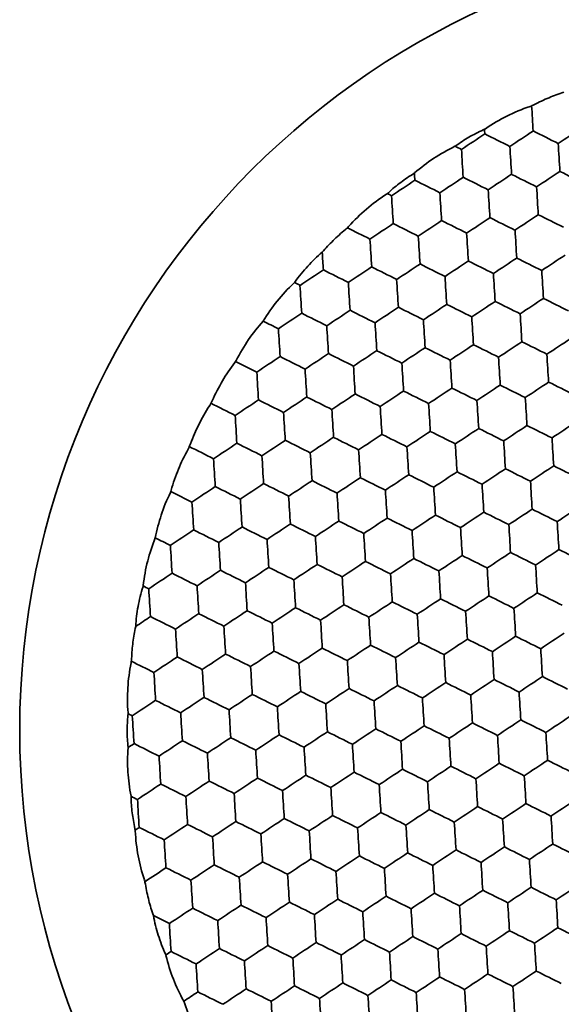
# Model space of a CAD drawing. Units: millimetres. Extents: x 7 to 414, y 7 to 290.
# Drawn here: x 221 to 229, y 197 to 211 of the extents above; entities that cross this region are included whole.
import ezdxf

# ---------------------------------------------------------------- set-up
doc = ezdxf.new("R2010")
doc.units = ezdxf.units.MM
doc.layers.add('Sichtbar (ISO)', color=7, linetype='Continuous', lineweight=35)

msp = doc.modelspace()

# ---------------------------------------------------------------- linework, layer by layer
at = {"layer": 'Sichtbar (ISO)'}
msp.add_circle((232.194, 200.918), 11, dxfattribs=at)
for start, end in [(114.0107, 114.3754), (118.5503, 118.7456), (121.4495, 121.4919), (125.5391, 125.5816), (128.2854, 128.4807), (132.6557, 133.0204), (139.1356, 139.2198), (147.3259, 147.5328), (151.2427, 151.7456), (155.2855, 155.7884), (159.4983, 159.7051), (167.8112, 167.8954), (174.0107, 174.3754), (178.5503, 178.7456), (181.4495, 181.4919), (185.5391, 185.5816), (188.2854, 188.4807), (192.6557, 193.0204), (199.1356, 199.2198)]:
    msp.add_arc((232.194, 200.918), 9.5, start, end, dxfattribs=at)
for centre, major_axis, ratio, start_param, end_param in [((228.305, 209.425), (-0.147, 2.396), 0.00007, 4.631493, 4.777598), ((227.634, 209.384), (-0.147, 2.396), 0.00007, 4.631493, 4.659203), ((228.155, 209.125), (-2.002, -1.326), 0.000239, 1.489902, 1.651691), ((228.491, 209.146), (-2.149, 1.071), 0.000239, 1.489902, 1.651691), ((228.826, 209.166), (-2.002, -1.326), 0.000239, 1.489902, 1.651691), ((227.484, 209.084), (-2.002, -1.326), 0.000239, 1.489902, 1.651691), ((227.82, 209.105), (-2.149, 1.071), 0.000239, 1.489902, 1.651691), ((227.149, 209.063), (-2.149, 1.071), 0.000239, 1.61026, 1.651691), ((227.334, 208.783), (-0.147, 2.396), 0.00007, 4.631493, 4.793285), ((228.005, 208.824), (-0.147, 2.396), 0.00007, 4.631493, 4.793285), ((228.676, 208.865), (0.147, -2.396), 0.00007, 4.631493, 4.793285), ((228.526, 208.565), (-2.002, -1.326), 0.000239, 1.489902, 1.651691), ((228.862, 208.586), (-2.149, 1.071), 0.000239, 1.489902, 1.651691), ((226.514, 208.441), (-2.002, -1.326), 0.000239, 1.489902, 1.651691), ((226.664, 208.741), (-0.147, 2.396), 0.00007, 4.631493, 4.672924), ((226.85, 208.462), (-2.149, 1.071), 0.000239, 1.489902, 1.651691), ((227.184, 208.482), (-2.002, -1.326), 0.000239, 1.489902, 1.651691), ((227.52, 208.503), (-2.149, 1.071), 0.000239, 1.489902, 1.651691), ((227.855, 208.524), (-2.002, -1.326), 0.000239, 1.489902, 1.651691), ((228.191, 208.544), (-2.149, 1.071), 0.000239, 1.489902, 1.651691), ((227.705, 208.222), (-0.147, 2.396), 0.00007, 4.631493, 4.793285), ((228.376, 208.264), (-0.147, 2.396), 0.00007, 4.631493, 4.793285), ((226.179, 208.421), (-2.149, 1.071), 0.000239, 1.623981, 1.651691), ((226.364, 208.14), (-0.147, 2.396), 0.00007, 4.631493, 4.793285), ((227.035, 208.181), (0.147, -2.396), 0.00007, 4.631493, 4.793285), ((226.885, 207.881), (-2.002, -1.326), 0.000239, 1.489902, 1.651691), ((227.221, 207.902), (-2.149, 1.071), 0.000239, 1.489902, 1.651691), ((227.555, 207.922), (-2.002, -1.326), 0.000239, 1.489902, 1.651691), ((227.891, 207.943), (-2.149, 1.071), 0.000239, 1.489902, 1.651691), ((228.226, 207.963), (-2.002, -1.326), 0.000239, 1.489902, 1.651691), ((228.562, 207.984), (-2.149, 1.071), 0.000239, 1.489902, 1.651691), ((225.879, 207.819), (-2.149, 1.071), 0.000239, 1.505589, 1.651691), ((226.214, 207.84), (-2.002, -1.326), 0.000239, 1.489902, 1.651691), ((226.55, 207.86), (-2.149, 1.071), 0.000239, 1.489902, 1.651691), ((228.077, 207.662), (-0.147, 2.396), 0.00007, 4.631493, 4.793285), ((226.065, 207.539), (0.147, -2.396), 0.00007, 4.631493, 4.793285), ((226.735, 207.58), (-0.147, 2.396), 0.00007, 4.631493, 4.793285), ((227.406, 207.621), (-0.147, 2.396), 0.00007, 4.631493, 4.793285), ((225.394, 207.497), (-0.147, 2.396), 0.00007, 4.631493, 4.734265), ((227.927, 207.362), (-2.002, -1.326), 0.000239, 1.489902, 1.651691), ((228.262, 207.383), (-2.149, 1.071), 0.000239, 1.489902, 1.651691), ((228.597, 207.403), (-2.002, -1.326), 0.000239, 1.489902, 1.651691), ((225.244, 207.197), (-2.002, -1.326), 0.000239, 1.489902, 1.651691), ((225.58, 207.218), (-2.149, 1.071), 0.000239, 1.489902, 1.651691), ((225.914, 207.238), (-2.002, -1.326), 0.000239, 1.489902, 1.651691), ((226.25, 207.259), (-2.149, 1.071), 0.000239, 1.489902, 1.651691), ((226.585, 207.279), (-2.002, -1.326), 0.000239, 1.489902, 1.651691), ((226.921, 207.3), (-2.149, 1.071), 0.000239, 1.489902, 1.651691), ((227.256, 207.321), (-2.002, -1.326), 0.000239, 1.489902, 1.651691), ((227.592, 207.341), (-2.149, 1.071), 0.000239, 1.489902, 1.651691), ((226.435, 206.978), (-0.147, 2.396), 0.00007, 4.631493, 4.793285), ((227.106, 207.019), (0.147, -2.396), 0.00007, 4.631493, 4.793285), ((227.777, 207.061), (-0.147, 2.396), 0.00007, 4.631493, 4.793285), ((228.448, 207.102), (-0.147, 2.396), 0.00007, 4.631493, 4.793285), ((224.909, 207.177), (-2.149, 1.071), 0.000239, 1.615491, 1.651691), ((225.094, 206.896), (-0.147, 2.396), 0.00007, 4.631493, 4.793285), ((225.765, 206.937), (0.147, -2.396), 0.00007, 4.631493, 4.793285), ((228.298, 206.802), (-2.002, -1.326), 0.000239, 1.489902, 1.651691), ((228.634, 206.822), (-2.149, 1.071), 0.000239, 1.489902, 1.651691), ((226.285, 206.678), (-2.002, -1.326), 0.000239, 1.489902, 1.651691), ((226.621, 206.699), (-2.149, 1.071), 0.000239, 1.489902, 1.651691), ((226.956, 206.719), (-2.002, -1.326), 0.000239, 1.489902, 1.651691), ((227.292, 206.74), (-2.149, 1.071), 0.000239, 1.489902, 1.651691), ((227.627, 206.76), (-2.002, -1.326), 0.000239, 1.489902, 1.651691), ((227.963, 206.781), (-2.149, 1.071), 0.000239, 1.489902, 1.651691), ((224.944, 206.596), (-2.002, -1.326), 0.000239, 1.489902, 1.651691), ((225.28, 206.616), (-2.149, 1.071), 0.000239, 1.489902, 1.651691), ((225.615, 206.637), (-2.002, -1.326), 0.000239, 1.489902, 1.651691), ((225.951, 206.657), (-2.149, 1.071), 0.000239, 1.489902, 1.651691), ((227.477, 206.459), (-0.147, 2.396), 0.00007, 4.631493, 4.793285), ((228.148, 206.5), (-0.147, 2.396), 0.00007, 4.631493, 4.793285), ((224.609, 206.575), (-2.149, 1.071), 0.000239, 1.554285, 1.651691), ((224.795, 206.294), (0.147, -2.396), 0.00007, 4.631493, 4.793285), ((225.465, 206.336), (-0.147, 2.396), 0.00007, 4.631493, 4.793285), ((226.136, 206.377), (0.147, -2.396), 0.00007, 4.631493, 4.793285), ((226.806, 206.418), (-0.147, 2.396), 0.00007, 4.631493, 4.793285), ((228.669, 206.241), (-2.002, -1.326), 0.000239, 1.489902, 1.651691), ((226.656, 206.118), (-2.002, -1.326), 0.000239, 1.489902, 1.651691), ((226.992, 206.138), (-2.149, 1.071), 0.000239, 1.489902, 1.651691), ((227.327, 206.159), (-2.002, -1.326), 0.000239, 1.489902, 1.651691), ((227.663, 206.18), (-2.149, 1.071), 0.000239, 1.489902, 1.651691), ((227.998, 206.2), (-2.002, -1.326), 0.000239, 1.489902, 1.651691), ((228.334, 206.221), (-2.149, 1.071), 0.000239, 1.489902, 1.651691), ((224.644, 205.994), (-2.002, -1.326), 0.000239, 1.489902, 1.651691), ((224.98, 206.015), (-2.149, 1.071), 0.000239, 1.489902, 1.651691), ((225.315, 206.035), (-2.002, -1.326), 0.000239, 1.489902, 1.651691), ((225.651, 206.056), (-2.149, 1.071), 0.000239, 1.489902, 1.651691), ((225.986, 206.077), (-2.002, -1.326), 0.000239, 1.489902, 1.651691), ((226.322, 206.097), (-2.149, 1.071), 0.000239, 1.489902, 1.651691), ((227.848, 205.899), (-0.147, 2.396), 0.00007, 4.631493, 4.793285), ((228.519, 205.94), (-0.147, 2.396), 0.00007, 4.631493, 4.793285), ((224.309, 205.974), (-2.149, 1.071), 0.000239, 1.514588, 1.651691), ((225.836, 205.775), (0.147, -2.396), 0.00007, 4.631493, 4.793285), ((226.507, 205.817), (-0.147, 2.396), 0.00007, 4.631493, 4.793285), ((227.178, 205.858), (0.147, -2.396), 0.00007, 4.631493, 4.793285), ((224.495, 205.693), (0.147, -2.396), 0.00007, 4.631493, 4.793285), ((225.165, 205.734), (-0.147, 2.396), 0.00007, 4.631493, 4.793285), ((227.027, 205.557), (-2.002, -1.326), 0.000239, 1.489902, 1.651691), ((227.363, 205.578), (-2.149, 1.071), 0.000239, 1.489902, 1.651691), ((227.698, 205.599), (-2.002, -1.326), 0.000239, 1.489902, 1.651691), ((228.034, 205.619), (-2.149, 1.071), 0.000239, 1.489902, 1.651691), ((228.369, 205.64), (-2.002, -1.326), 0.000239, 1.489902, 1.651691), ((228.705, 205.661), (-2.149, 1.071), 0.000239, 1.489902, 1.651691), ((225.015, 205.434), (-2.002, -1.326), 0.000239, 1.489902, 1.651691), ((225.351, 205.454), (-2.149, 1.071), 0.000239, 1.489902, 1.651691), ((225.686, 205.475), (-2.002, -1.326), 0.000239, 1.489902, 1.651691), ((226.022, 205.496), (-2.149, 1.071), 0.000239, 1.489902, 1.651691), ((226.357, 205.516), (-2.002, -1.326), 0.000239, 1.489902, 1.651691), ((226.693, 205.537), (-2.149, 1.071), 0.000239, 1.489902, 1.651691), ((228.219, 205.339), (-0.147, 2.396), 0.00007, 4.631493, 4.793285), ((224.01, 205.372), (-2.149, 1.071), 0.000239, 1.494681, 1.651691), ((224.345, 205.393), (-2.002, -1.326), 0.000239, 1.489902, 1.651691), ((224.68, 205.413), (-2.149, 1.071), 0.000239, 1.489902, 1.651691), ((226.207, 205.215), (0.147, -2.396), 0.00007, 4.631493, 4.793285), ((226.878, 205.256), (-0.147, 2.396), 0.00007, 4.631493, 4.793285), ((227.549, 205.297), (-0.147, 2.396), 0.00007, 4.631493, 4.793285), ((224.195, 205.091), (0.147, -2.396), 0.00007, 4.631493, 4.793285), ((224.866, 205.133), (0.147, -2.396), 0.00007, 4.631493, 4.793285), ((225.536, 205.174), (-0.147, 2.396), 0.00007, 4.631493, 4.793285), ((228.069, 205.038), (-2.002, -1.326), 0.000239, 1.489902, 1.651691), ((228.405, 205.059), (-2.149, 1.071), 0.000239, 1.489902, 1.651691), ((228.74, 205.08), (-2.002, -1.326), 0.000239, 1.489902, 1.651691), ((225.386, 204.874), (-2.002, -1.326), 0.000239, 1.489902, 1.651691), ((225.722, 204.894), (-2.149, 1.071), 0.000239, 1.489902, 1.651691), ((226.057, 204.915), (-2.002, -1.326), 0.000239, 1.489902, 1.651691), ((226.393, 204.935), (-2.149, 1.071), 0.000239, 1.489902, 1.651691), ((226.728, 204.956), (-2.002, -1.326), 0.000239, 1.489902, 1.651691), ((227.064, 204.977), (-2.149, 1.071), 0.000239, 1.489902, 1.651691), ((227.399, 204.997), (-2.002, -1.326), 0.000239, 1.489902, 1.651691), ((227.734, 205.018), (-2.149, 1.071), 0.000239, 1.489902, 1.651691), ((223.71, 204.771), (-2.149, 1.071), 0.000239, 1.494681, 1.651691), ((224.045, 204.791), (-2.002, -1.326), 0.000239, 1.489902, 1.651691), ((224.381, 204.812), (-2.149, 1.071), 0.000239, 1.489902, 1.651691), ((224.716, 204.832), (-2.002, -1.326), 0.000239, 1.489902, 1.651691), ((225.052, 204.853), (-2.149, 1.071), 0.000239, 1.489902, 1.651691), ((226.578, 204.655), (-0.147, 2.396), 0.00007, 4.631493, 4.793285), ((227.249, 204.696), (0.147, -2.396), 0.00007, 4.631493, 4.793285), ((227.92, 204.737), (-0.147, 2.396), 0.00007, 4.631493, 4.793285), ((228.59, 204.778), (-0.147, 2.396), 0.00007, 4.631493, 4.793285), ((224.566, 204.531), (0.147, -2.396), 0.00007, 4.631493, 4.793285), ((225.237, 204.572), (-0.147, 2.396), 0.00007, 4.631493, 4.793285), ((225.908, 204.614), (0.147, -2.396), 0.00007, 4.631493, 4.793285), ((223.895, 204.49), (0.147, -2.396), 0.00007, 4.631493, 4.793285), ((228.44, 204.478), (-2.002, -1.326), 0.000239, 1.489902, 1.651691), ((228.776, 204.499), (-2.149, 1.071), 0.000239, 1.489902, 1.651691), ((226.428, 204.355), (-2.002, -1.326), 0.000239, 1.489902, 1.651691), ((226.764, 204.375), (-2.149, 1.071), 0.000239, 1.489902, 1.651691), ((227.099, 204.396), (-2.002, -1.326), 0.000239, 1.489902, 1.651691), ((227.435, 204.416), (-2.149, 1.071), 0.000239, 1.489902, 1.651691), ((227.77, 204.437), (-2.002, -1.326), 0.000239, 1.489902, 1.651691), ((228.106, 204.458), (-2.149, 1.071), 0.000239, 1.489902, 1.651691), ((223.745, 204.19), (-2.002, -1.326), 0.000239, 1.489902, 1.651691), ((224.081, 204.21), (-2.149, 1.071), 0.000239, 1.489902, 1.651691), ((224.416, 204.231), (-2.002, -1.326), 0.000239, 1.489902, 1.651691), ((224.752, 204.252), (-2.149, 1.071), 0.000239, 1.489902, 1.651691), ((225.087, 204.272), (-2.002, -1.326), 0.000239, 1.489902, 1.651691), ((225.423, 204.293), (-2.149, 1.071), 0.000239, 1.489902, 1.651691), ((225.757, 204.313), (-2.002, -1.326), 0.000239, 1.489902, 1.651691), ((226.093, 204.334), (-2.149, 1.071), 0.000239, 1.489902, 1.651691), ((227.62, 204.136), (-0.147, 2.396), 0.00007, 4.631493, 4.793285), ((228.291, 204.177), (-0.147, 2.396), 0.00007, 4.631493, 4.793285), ((223.41, 204.169), (-2.149, 1.071), 0.000239, 1.514588, 1.651691), ((224.937, 203.971), (0.147, -2.396), 0.00007, 4.631493, 4.793285), ((225.608, 204.012), (-0.147, 2.396), 0.00007, 4.631493, 4.793285), ((226.279, 204.053), (0.147, -2.396), 0.00007, 4.631493, 4.793285), ((226.949, 204.095), (-0.147, 2.396), 0.00007, 4.631493, 4.793285), ((223.596, 203.888), (0.147, -2.396), 0.00007, 4.631493, 4.793285), ((224.267, 203.93), (0.147, -2.396), 0.00007, 4.631493, 4.793285), ((228.811, 203.918), (-2.002, -1.326), 0.000239, 1.489902, 1.651691), ((226.799, 203.794), (-2.002, -1.326), 0.000239, 1.489902, 1.651691), ((227.135, 203.815), (-2.149, 1.071), 0.000239, 1.489902, 1.651691), ((227.47, 203.835), (-2.002, -1.326), 0.000239, 1.489902, 1.651691), ((227.806, 203.856), (-2.149, 1.071), 0.000239, 1.489902, 1.651691), ((228.141, 203.877), (-2.002, -1.326), 0.000239, 1.489902, 1.651691), ((228.477, 203.897), (-2.149, 1.071), 0.000239, 1.489902, 1.651691), ((224.787, 203.671), (-2.002, -1.326), 0.000239, 1.489902, 1.651691), ((225.123, 203.691), (-2.149, 1.071), 0.000239, 1.489902, 1.651691), ((225.458, 203.712), (-2.002, -1.326), 0.000239, 1.489902, 1.651691), ((225.794, 203.732), (-2.149, 1.071), 0.000239, 1.489902, 1.651691), ((226.128, 203.753), (-2.002, -1.326), 0.000239, 1.489902, 1.651691), ((226.464, 203.774), (-2.149, 1.071), 0.000239, 1.489902, 1.651691), ((227.991, 203.575), (-0.147, 2.396), 0.00007, 4.631493, 4.793285), ((228.662, 203.617), (-0.147, 2.396), 0.00007, 4.631493, 4.793285), ((223.445, 203.588), (-2.002, -1.326), 0.000239, 1.489902, 1.651691), ((223.781, 203.609), (-2.149, 1.071), 0.000239, 1.489902, 1.651691), ((224.116, 203.629), (-2.002, -1.326), 0.000239, 1.489902, 1.651691), ((224.452, 203.65), (-2.149, 1.071), 0.000239, 1.489902, 1.651691), ((225.979, 203.452), (0.147, -2.396), 0.00007, 4.631493, 4.793285), ((226.649, 203.493), (-0.147, 2.396), 0.00007, 4.631493, 4.793285), ((227.321, 203.534), (0.147, -2.396), 0.00007, 4.631493, 4.793285), ((223.111, 203.568), (-2.149, 1.071), 0.000239, 1.554285, 1.651691), ((223.296, 203.287), (0.147, -2.396), 0.00007, 4.631493, 4.793285), ((223.967, 203.328), (0.147, -2.396), 0.00007, 4.631493, 4.793285), ((224.638, 203.369), (0.147, -2.396), 0.00007, 4.631493, 4.793285), ((225.308, 203.411), (-0.147, 2.396), 0.00007, 4.631493, 4.793285), ((227.17, 203.234), (-2.002, -1.326), 0.000239, 1.489902, 1.651691), ((227.506, 203.255), (-2.149, 1.071), 0.000239, 1.489902, 1.651691), ((227.841, 203.275), (-2.002, -1.326), 0.000239, 1.489902, 1.651691), ((228.177, 203.296), (-2.149, 1.071), 0.000239, 1.489902, 1.651691), ((228.512, 203.316), (-2.002, -1.326), 0.000239, 1.489902, 1.651691), ((228.848, 203.337), (-2.149, 1.071), 0.000239, 1.489902, 1.651691), ((225.158, 203.11), (-2.002, -1.326), 0.000239, 1.489902, 1.651691), ((225.494, 203.131), (-2.149, 1.071), 0.000239, 1.489902, 1.651691), ((225.829, 203.152), (-2.002, -1.326), 0.000239, 1.489902, 1.651691), ((226.165, 203.172), (-2.149, 1.071), 0.000239, 1.489902, 1.651691), ((226.499, 203.193), (-2.002, -1.326), 0.000239, 1.489902, 1.651691), ((226.835, 203.213), (-2.149, 1.071), 0.000239, 1.489902, 1.651691), ((228.362, 203.015), (-0.147, 2.396), 0.00007, 4.631493, 4.793285), ((223.146, 202.987), (-2.002, -1.326), 0.000239, 1.489902, 1.651691), ((223.482, 203.007), (-2.149, 1.071), 0.000239, 1.489902, 1.651691), ((223.817, 203.028), (-2.002, -1.326), 0.000239, 1.489902, 1.651691), ((224.152, 203.049), (-2.149, 1.071), 0.000239, 1.489902, 1.651691), ((224.487, 203.069), (-2.002, -1.326), 0.000239, 1.489902, 1.651691), ((224.823, 203.09), (-2.149, 1.071), 0.000239, 1.489902, 1.651691), ((226.35, 202.892), (0.147, -2.396), 0.00007, 4.631493, 4.793285), ((227.021, 202.933), (-0.147, 2.396), 0.00007, 4.631493, 4.793285), ((227.691, 202.974), (-0.147, 2.396), 0.00007, 4.631493, 4.793285), ((224.338, 202.768), (0.147, -2.396), 0.00007, 4.631493, 4.793285), ((225.009, 202.809), (0.147, -2.396), 0.00007, 4.631493, 4.793285), ((225.679, 202.85), (-0.147, 2.396), 0.00007, 4.631493, 4.793285), ((222.811, 202.966), (-2.149, 1.071), 0.000239, 1.615491, 1.651691), ((222.996, 202.686), (0.147, -2.396), 0.00007, 4.631493, 4.793285), ((223.667, 202.727), (0.147, -2.396), 0.00007, 4.631493, 4.793285), ((228.212, 202.715), (-2.002, -1.326), 0.000239, 1.489902, 1.651691), ((228.548, 202.736), (-2.149, 1.071), 0.000239, 1.489902, 1.651691), ((225.529, 202.55), (-2.002, -1.326), 0.000239, 1.489902, 1.651691), ((225.865, 202.571), (-2.149, 1.071), 0.000239, 1.489902, 1.651691), ((226.2, 202.591), (-2.002, -1.326), 0.000239, 1.489902, 1.651691), ((226.536, 202.612), (-2.149, 1.071), 0.000239, 1.489902, 1.651691), ((226.871, 202.633), (-2.002, -1.326), 0.000239, 1.489902, 1.651691), ((227.206, 202.653), (-2.149, 1.071), 0.000239, 1.489902, 1.651691), ((227.541, 202.674), (-2.002, -1.326), 0.000239, 1.489902, 1.651691), ((227.877, 202.694), (-2.149, 1.071), 0.000239, 1.489902, 1.651691), ((223.517, 202.426), (2.002, 1.326), 0.000239, 1.489902, 1.651691), ((223.852, 202.446), (2.149, -1.071), 0.000239, 1.489902, 1.651691), ((224.188, 202.467), (2.002, 1.326), 0.000239, 1.489902, 1.651691), ((224.523, 202.487), (2.149, -1.071), 0.000239, 1.489902, 1.651691), ((224.859, 202.508), (2.002, 1.326), 0.000239, 1.489902, 1.651691), ((225.194, 202.529), (2.149, -1.071), 0.000239, 1.489902, 1.651691), ((226.721, 202.331), (-0.147, 2.396), 0.00007, 4.631493, 4.793285), ((227.392, 202.373), (0.147, -2.396), 0.00007, 4.631493, 4.793285), ((228.062, 202.414), (-0.147, 2.396), 0.00007, 4.631493, 4.793285), ((222.847, 202.384), (2.002, 1.326), 0.000239, 1.489902, 1.592671), ((223.182, 202.405), (2.149, -1.071), 0.000239, 1.489902, 1.651691), ((224.709, 202.208), (0.147, -2.396), 0.00007, 4.631493, 4.793285), ((225.38, 202.249), (0.147, -2.396), 0.00007, 4.631493, 4.793285), ((226.05, 202.29), (0.147, -2.396), 0.00007, 4.631493, 4.793285), ((223.368, 202.125), (0.147, -2.396), 0.00007, 4.631493, 4.793285), ((224.038, 202.166), (0.147, -2.396), 0.00007, 4.631493, 4.793285), ((228.583, 202.155), (-2.002, -1.326), 0.000239, 1.489902, 1.651691), ((226.571, 202.03), (2.002, 1.326), 0.000239, 1.489902, 1.651691), ((226.907, 202.052), (-2.149, 1.071), 0.000239, 1.489902, 1.651691), ((227.242, 202.072), (-2.002, -1.326), 0.000239, 1.489902, 1.651691), ((227.578, 202.093), (-2.149, 1.071), 0.000239, 1.489902, 1.651691), ((227.912, 202.113), (-2.002, -1.326), 0.000239, 1.489902, 1.651691), ((228.248, 202.134), (-2.149, 1.071), 0.000239, 1.489902, 1.651691), ((223.888, 201.866), (-2.002, -1.326), 0.000239, 1.489902, 1.651691), ((224.224, 201.887), (-2.149, 1.071), 0.000239, 1.489902, 1.651691), ((224.559, 201.907), (-2.002, -1.326), 0.000239, 1.489902, 1.651691), ((224.895, 201.928), (-2.149, 1.071), 0.000239, 1.489902, 1.651691), ((225.229, 201.949), (-2.002, -1.326), 0.000239, 1.489902, 1.651691), ((225.565, 201.969), (-2.149, 1.071), 0.000239, 1.489902, 1.651691), ((225.9, 201.99), (-2.002, -1.326), 0.000239, 1.489902, 1.651691), ((226.236, 202.01), (-2.149, 1.071), 0.000239, 1.489902, 1.651691), ((227.763, 201.812), (0.147, -2.396), 0.00007, 4.631493, 4.793285), ((228.433, 201.853), (-0.147, 2.396), 0.00007, 4.631493, 4.793285), ((222.882, 201.804), (-2.149, 1.071), 0.000239, 1.505589, 1.651691), ((223.217, 201.825), (-2.002, -1.326), 0.000239, 1.489902, 1.651691), ((223.553, 201.846), (-2.149, 1.071), 0.000239, 1.489902, 1.651691), ((225.08, 201.647), (0.147, -2.396), 0.00007, 4.631493, 4.793285), ((225.751, 201.689), (0.147, -2.396), 0.00007, 4.631493, 4.793285), ((226.421, 201.73), (0.147, -2.396), 0.00007, 4.631493, 4.793285), ((227.092, 201.771), (0.147, -2.396), 0.00007, 4.631493, 4.793285), ((223.068, 201.524), (0.147, -2.396), 0.00007, 4.631493, 4.793285), ((223.739, 201.565), (0.147, -2.396), 0.00007, 4.631493, 4.793285), ((224.409, 201.606), (0.147, -2.396), 0.00007, 4.631493, 4.793285), ((226.943, 201.47), (2.002, 1.326), 0.000239, 1.489902, 1.651691), ((227.277, 201.49), (2.149, -1.071), 0.000239, 1.489902, 1.651691), ((227.613, 201.511), (2.002, 1.326), 0.000239, 1.489902, 1.651691), ((227.948, 201.532), (2.149, -1.071), 0.000239, 1.489902, 1.651691), ((228.284, 201.552), (2.002, 1.326), 0.000239, 1.489902, 1.651691), ((228.619, 201.573), (2.149, -1.071), 0.000239, 1.489902, 1.651691), ((224.93, 201.346), (2.002, 1.326), 0.000239, 1.489902, 1.651691), ((225.265, 201.367), (2.149, -1.071), 0.000239, 1.489902, 1.651691), ((225.601, 201.387), (2.002, 1.326), 0.000239, 1.489902, 1.651691), ((225.936, 201.408), (2.149, -1.071), 0.000239, 1.489902, 1.651691), ((226.272, 201.429), (2.002, 1.326), 0.000239, 1.489902, 1.651691), ((226.607, 201.449), (2.149, -1.071), 0.000239, 1.489902, 1.651691), ((228.134, 201.252), (0.147, -2.396), 0.00007, 4.631493, 4.793285), ((222.917, 201.224), (-2.002, -1.326), 0.000239, 1.489902, 1.651691), ((223.253, 201.244), (-2.149, 1.071), 0.000239, 1.489902, 1.651691), ((223.588, 201.265), (-2.002, -1.326), 0.000239, 1.489902, 1.651691), ((223.924, 201.285), (-2.149, 1.071), 0.000239, 1.489902, 1.651691), ((224.259, 201.306), (-2.002, -1.326), 0.000239, 1.489902, 1.651691), ((224.594, 201.326), (2.149, -1.071), 0.000239, 1.489902, 1.651691), ((226.122, 201.128), (0.147, -2.396), 0.00007, 4.631493, 4.793285), ((226.793, 201.17), (0.147, -2.396), 0.00007, 4.631493, 4.793285), ((227.463, 201.211), (0.147, -2.396), 0.00007, 4.631493, 4.793285), ((223.439, 200.964), (0.147, -2.396), 0.00007, 4.631493, 4.793285), ((224.11, 201.005), (0.147, -2.396), 0.00007, 4.631493, 4.793285), ((224.78, 201.046), (0.147, -2.396), 0.00007, 4.631493, 4.793285), ((225.451, 201.087), (0.147, -2.396), 0.00007, 4.631493, 4.793285), ((222.583, 201.203), (-2.149, 1.071), 0.000239, 1.623981, 1.651691), ((222.768, 200.922), (0.147, -2.396), 0.00007, 4.631493, 4.793285), ((227.314, 200.91), (2.002, 1.326), 0.000239, 1.489902, 1.651691), ((227.648, 200.93), (2.149, -1.071), 0.000239, 1.489902, 1.651691), ((227.984, 200.951), (2.002, 1.326), 0.000239, 1.489902, 1.651691), ((228.319, 200.971), (2.149, -1.071), 0.000239, 1.489902, 1.651691), ((228.655, 200.992), (2.002, 1.326), 0.000239, 1.489902, 1.651691), ((225.301, 200.786), (2.002, 1.326), 0.000239, 1.489902, 1.651691), ((225.636, 200.806), (2.149, -1.071), 0.000239, 1.489902, 1.651691), ((225.972, 200.827), (2.002, 1.326), 0.000239, 1.489902, 1.651691), ((226.307, 200.848), (2.149, -1.071), 0.000239, 1.489902, 1.651691), ((226.643, 200.868), (2.002, 1.326), 0.000239, 1.489902, 1.651691), ((226.978, 200.889), (2.149, -1.071), 0.000239, 1.489902, 1.651691), ((228.505, 200.692), (0.147, -2.396), 0.00007, 4.631493, 4.793285), ((223.289, 200.662), (2.002, 1.326), 0.000239, 1.489902, 1.651691), ((223.624, 200.683), (2.149, -1.071), 0.000239, 1.489902, 1.651691), ((223.96, 200.704), (2.002, 1.326), 0.000239, 1.489902, 1.651691), ((224.295, 200.724), (2.149, -1.071), 0.000239, 1.489902, 1.651691), ((224.631, 200.745), (2.002, 1.326), 0.000239, 1.489902, 1.651691), ((224.965, 200.765), (2.149, -1.071), 0.000239, 1.489902, 1.651691), ((226.493, 200.568), (0.147, -2.396), 0.00007, 4.631493, 4.793285), ((227.164, 200.609), (0.147, -2.396), 0.00007, 4.631493, 4.793285), ((227.834, 200.65), (0.147, -2.396), 0.00007, 4.631493, 4.793285), ((222.618, 200.621), (2.002, 1.326), 0.000239, 1.489902, 1.531332), ((222.953, 200.642), (2.149, -1.071), 0.000239, 1.489902, 1.651691), ((224.481, 200.444), (0.147, -2.396), 0.00007, 4.631493, 4.793285), ((225.151, 200.486), (0.147, -2.396), 0.00007, 4.631493, 4.793285), ((225.822, 200.527), (0.147, -2.396), 0.00007, 4.631493, 4.793285), ((223.139, 200.362), (0.147, -2.396), 0.00007, 4.631493, 4.793285), ((223.81, 200.403), (0.147, -2.396), 0.00007, 4.631493, 4.793285), ((228.355, 200.39), (2.002, 1.326), 0.000232, 1.489902, 1.651691), ((228.69, 200.411), (2.149, -1.071), 0.000238, 1.489902, 1.651691), ((225.672, 200.226), (2.002, 1.326), 0.000232, 1.489902, 1.651691), ((226.007, 200.246), (2.149, -1.071), 0.000238, 1.489902, 1.651691), ((226.343, 200.267), (2.002, 1.326), 0.000232, 1.489902, 1.651691), ((226.678, 200.287), (2.149, -1.071), 0.000238, 1.489902, 1.651691), ((227.014, 200.308), (2.002, 1.326), 0.000232, 1.489902, 1.651691), ((227.349, 200.329), (2.149, -1.071), 0.000238, 1.489902, 1.651691), ((227.685, 200.349), (2.002, 1.326), 0.000232, 1.489902, 1.651691), ((228.019, 200.37), (2.149, -1.071), 0.000238, 1.489902, 1.651691), ((223.66, 200.102), (2.002, 1.326), 0.000232, 1.489902, 1.651691), ((223.995, 200.123), (2.149, -1.071), 0.000238, 1.489902, 1.651691), ((224.331, 200.143), (2.002, 1.326), 0.000232, 1.489902, 1.651691), ((224.666, 200.164), (2.149, -1.071), 0.000238, 1.489902, 1.651691), ((225.002, 200.184), (2.002, 1.326), 0.000232, 1.489902, 1.651691), ((225.337, 200.205), (2.149, -1.071), 0.000238, 1.489902, 1.651691), ((226.863, 200.008), (0.147, -2.396), 0.000239, 1.489902, 1.651691), ((227.534, 200.049), (0.147, -2.396), 0.000239, 1.489902, 1.651691), ((228.205, 200.09), (0.147, -2.396), 0.000239, 1.489902, 1.651691), ((222.989, 200.062), (-2.001, -1.325), 0.000253, 1.489897, 1.651696), ((223.324, 200.081), (2.149, -1.071), 0.000238, 1.489902, 1.651691), ((224.851, 199.884), (0.147, -2.396), 0.000239, 1.489902, 1.651691), ((225.522, 199.925), (0.147, -2.396), 0.000239, 1.489902, 1.651691), ((226.192, 199.967), (0.147, -2.396), 0.000239, 1.489902, 1.651691), ((222.654, 200.041), (-2.149, 1.071), 0.000238, 1.610261, 1.651691), ((222.839, 199.761), (0.147, -2.396), 0.000239, 1.489902, 1.651691), ((223.51, 199.802), (0.147, -2.396), 0.000239, 1.489902, 1.651691), ((224.18, 199.843), (0.147, -2.396), 0.000239, 1.489902, 1.651691), ((228.726, 199.831), (-2.001, -1.326), 0.00007, 4.631493, 4.793285), ((226.714, 199.707), (-2.001, -1.326), 0.00007, 4.631493, 4.793285), ((227.049, 199.727), (2.149, -1.071), 0.000239, 1.489902, 1.651691), ((227.385, 199.748), (-2.001, -1.326), 0.00007, 4.631493, 4.793285), ((227.72, 199.768), (2.149, -1.071), 0.000239, 1.489902, 1.651691), ((228.055, 199.789), (-2.001, -1.326), 0.00007, 4.631493, 4.793285), ((228.39, 199.81), (2.149, -1.071), 0.000239, 1.489902, 1.651691), ((224.031, 199.542), (-2.001, -1.326), 0.00007, 4.631493, 4.793285), ((224.366, 199.562), (2.149, -1.071), 0.000239, 1.489902, 1.651691), ((224.702, 199.583), (-2.001, -1.326), 0.00007, 4.631493, 4.793285), ((225.037, 199.604), (2.149, -1.071), 0.000239, 1.489902, 1.651691), ((225.373, 199.625), (-2.001, -1.326), 0.00007, 4.631493, 4.793285), ((225.708, 199.645), (2.149, -1.071), 0.000239, 1.489902, 1.651691), ((226.043, 199.666), (-2.001, -1.326), 0.00007, 4.631493, 4.793285), ((226.378, 199.686), (2.149, -1.071), 0.000239, 1.489902, 1.651691), ((227.905, 199.489), (0.147, -2.396), 0.000239, 1.489902, 1.651691), ((228.576, 199.53), (0.147, -2.396), 0.000239, 1.489902, 1.651691), ((222.69, 199.46), (-2.001, -1.326), 0.00007, 4.631493, 4.659203), ((223.025, 199.48), (2.149, -1.071), 0.000239, 1.489902, 1.651691), ((223.36, 199.501), (-2.001, -1.326), 0.00007, 4.631493, 4.793285), ((223.695, 199.521), (2.149, -1.071), 0.000239, 1.489902, 1.651691), ((225.222, 199.324), (0.147, -2.396), 0.000239, 1.489902, 1.651691), ((225.893, 199.365), (0.147, -2.396), 0.000239, 1.489902, 1.651691), ((226.564, 199.406), (0.147, -2.396), 0.000239, 1.489902, 1.651691), ((227.234, 199.447), (0.147, -2.396), 0.000239, 1.489902, 1.651691), ((223.21, 199.2), (0.147, -2.396), 0.000239, 1.489902, 1.651691), ((223.881, 199.241), (0.147, -2.396), 0.000239, 1.489902, 1.651691), ((224.551, 199.283), (0.147, -2.396), 0.000239, 1.489902, 1.651691), ((227.085, 199.147), (-2.001, -1.326), 0.00007, 4.631493, 4.793285), ((227.42, 199.167), (2.149, -1.071), 0.000239, 1.489902, 1.651691), ((227.756, 199.188), (-2.001, -1.326), 0.00007, 4.631493, 4.793285), ((228.091, 199.208), (2.149, -1.071), 0.000239, 1.489902, 1.651691), ((228.427, 199.229), (-2.001, -1.326), 0.00007, 4.631493, 4.793285), ((228.762, 199.249), (2.149, -1.071), 0.000239, 1.489902, 1.651691), ((225.073, 199.023), (-2.001, -1.326), 0.00007, 4.631493, 4.793285), ((225.408, 199.043), (2.149, -1.071), 0.000239, 1.489902, 1.651691), ((225.744, 199.064), (-2.001, -1.326), 0.00007, 4.631493, 4.793285), ((226.079, 199.084), (2.149, -1.071), 0.000239, 1.489902, 1.651691), ((226.414, 199.105), (-2.001, -1.326), 0.00007, 4.631493, 4.793285), ((226.749, 199.126), (2.149, -1.071), 0.000239, 1.489902, 1.651691), ((228.276, 198.928), (0.147, -2.396), 0.000239, 1.489902, 1.651691), ((223.061, 198.899), (-2.001, -1.326), 0.00007, 4.631493, 4.777598), ((223.396, 198.92), (2.149, -1.071), 0.000239, 1.489902, 1.651691), ((223.731, 198.941), (-2.001, -1.326), 0.00007, 4.631493, 4.793285), ((224.066, 198.961), (2.149, -1.071), 0.000239, 1.489902, 1.651691), ((224.402, 198.982), (-2.001, -1.326), 0.00007, 4.631493, 4.793285), ((224.737, 199.002), (2.149, -1.071), 0.000239, 1.489902, 1.651691), ((226.264, 198.805), (0.147, -2.396), 0.000239, 1.489902, 1.651691), ((226.935, 198.846), (0.147, -2.396), 0.000239, 1.489902, 1.651691), ((227.605, 198.887), (0.147, -2.396), 0.000239, 1.489902, 1.651691), ((223.581, 198.64), (0.147, -2.396), 0.000239, 1.489902, 1.651691), ((224.252, 198.681), (0.147, -2.396), 0.000239, 1.489902, 1.651691), ((224.922, 198.722), (0.147, -2.396), 0.000239, 1.489902, 1.651691), ((225.593, 198.764), (0.147, -2.396), 0.000239, 1.489902, 1.651691), ((227.456, 198.586), (-2.001, -1.326), 0.00007, 4.631493, 4.793285), ((227.791, 198.607), (2.149, -1.071), 0.000239, 1.489902, 1.651691), ((228.127, 198.628), (-2.001, -1.326), 0.00007, 4.631493, 4.793285), ((228.462, 198.648), (2.149, -1.071), 0.000239, 1.489902, 1.651691), ((228.798, 198.669), (-2.001, -1.326), 0.00007, 4.631493, 4.793285), ((225.444, 198.463), (-2.001, -1.326), 0.00007, 4.631493, 4.793285), ((225.779, 198.483), (2.149, -1.071), 0.000239, 1.489902, 1.651691), ((226.115, 198.504), (-2.001, -1.326), 0.00007, 4.631493, 4.793285), ((226.45, 198.524), (2.149, -1.071), 0.000239, 1.489902, 1.651691), ((226.785, 198.545), (-2.001, -1.326), 0.00007, 4.631493, 4.793285), ((227.12, 198.565), (2.149, -1.071), 0.000239, 1.489902, 1.651691), ((228.647, 198.368), (0.147, -2.396), 0.000239, 1.489902, 1.651691), ((223.432, 198.339), (-2.001, -1.326), 0.00007, 4.631493, 4.793285), ((223.767, 198.359), (2.149, -1.071), 0.000239, 1.489902, 1.651691), ((224.102, 198.38), (-2.001, -1.326), 0.00007, 4.631493, 4.793285), ((224.437, 198.401), (2.149, -1.071), 0.000239, 1.489902, 1.651691), ((224.773, 198.422), (-2.001, -1.326), 0.00007, 4.631493, 4.793285), ((225.108, 198.442), (2.149, -1.071), 0.000239, 1.489902, 1.651691), ((226.635, 198.245), (0.147, -2.396), 0.000239, 1.489902, 1.651691), ((227.306, 198.286), (0.147, -2.396), 0.000239, 1.489902, 1.651691), ((227.976, 198.327), (0.147, -2.396), 0.000239, 1.489902, 1.651691), ((223.096, 198.318), (2.149, -1.071), 0.000239, 1.489902, 1.592672), ((224.623, 198.121), (0.147, -2.396), 0.000239, 1.489902, 1.651691), ((225.293, 198.162), (0.147, -2.396), 0.000239, 1.489902, 1.651691), ((225.964, 198.203), (0.147, -2.396), 0.000239, 1.489902, 1.651691), ((223.281, 198.039), (0.147, -2.396), 0.000239, 1.489902, 1.651691), ((223.952, 198.08), (0.147, -2.396), 0.000239, 1.489902, 1.651691), ((228.498, 198.067), (-2.001, -1.326), 0.00007, 4.631493, 4.793285), ((228.833, 198.088), (2.149, -1.071), 0.000239, 1.489902, 1.651691), ((225.815, 197.902), (-2.001, -1.326), 0.00007, 4.631493, 4.793285), ((226.15, 197.923), (2.149, -1.071), 0.000239, 1.489902, 1.651691), ((226.486, 197.944), (-2.001, -1.326), 0.00007, 4.631493, 4.793285), ((226.821, 197.964), (2.149, -1.071), 0.000239, 1.489902, 1.651691), ((227.156, 197.985), (-2.001, -1.326), 0.00007, 4.631493, 4.793285), ((227.491, 198.005), (2.149, -1.071), 0.000239, 1.489902, 1.651691), ((227.827, 198.026), (-2.001, -1.326), 0.00007, 4.631493, 4.793285), ((228.162, 198.046), (2.149, -1.071), 0.000239, 1.489902, 1.651691), ((223.803, 197.779), (-2.001, -1.326), 0.00007, 4.631493, 4.793285), ((224.138, 197.799), (2.149, -1.071), 0.000239, 1.489902, 1.651691), ((224.473, 197.82), (-2.001, -1.326), 0.00007, 4.631493, 4.793285), ((224.809, 197.84), (2.149, -1.071), 0.000239, 1.489902, 1.651691), ((225.144, 197.861), (-2.001, -1.326), 0.00007, 4.631493, 4.793285), ((225.479, 197.882), (2.149, -1.071), 0.000239, 1.489902, 1.651691), ((227.006, 197.684), (0.147, -2.396), 0.000239, 1.489902, 1.651691), ((227.677, 197.725), (0.147, -2.396), 0.000239, 1.489902, 1.651691), ((228.347, 197.767), (0.147, -2.396), 0.000239, 1.489902, 1.651691), ((223.132, 197.738), (-2.001, -1.326), 0.00007, 4.631493, 4.667693), ((223.467, 197.758), (2.149, -1.071), 0.000239, 1.489902, 1.651691), ((224.994, 197.561), (0.147, -2.396), 0.000239, 1.489902, 1.651691), ((225.664, 197.602), (0.147, -2.396), 0.000239, 1.489902, 1.651691), ((226.335, 197.643), (0.147, -2.396), 0.000239, 1.489902, 1.651691), ((223.652, 197.478), (0.147, -2.396), 0.000239, 1.489902, 1.651691), ((224.323, 197.519), (0.147, -2.396), 0.000239, 1.489902, 1.651691), ((226.857, 197.383), (-2.001, -1.326), 0.00007, 4.631493, 4.793285), ((227.192, 197.404), (2.149, -1.071), 0.000239, 1.489902, 1.651691), ((227.527, 197.425), (-2.001, -1.326), 0.00007, 4.631493, 4.793285), ((227.863, 197.445), (2.149, -1.071), 0.000239, 1.489902, 1.651691), ((228.198, 197.466), (-2.001, -1.326), 0.00007, 4.631493, 4.793285), ((228.533, 197.486), (2.149, -1.071), 0.000239, 1.489902, 1.651691), ((224.174, 197.219), (-2.001, -1.326), 0.00007, 4.631493, 4.793285), ((224.509, 197.239), (2.149, -1.071), 0.000239, 1.489902, 1.651691), ((224.845, 197.26), (-2.001, -1.326), 0.00007, 4.631493, 4.793285), ((225.18, 197.28), (2.149, -1.071), 0.000239, 1.489902, 1.651691), ((225.515, 197.301), (-2.001, -1.326), 0.00007, 4.631493, 4.793285), ((225.85, 197.321), (2.149, -1.071), 0.000239, 1.489902, 1.651691), ((226.186, 197.342), (-2.001, -1.326), 0.00007, 4.631493, 4.793285), ((226.521, 197.362), (2.149, -1.071), 0.000239, 1.489902, 1.651691), ((228.048, 197.165), (0.147, -2.396), 0.000239, 1.489902, 1.651691), ((223.503, 197.177), (-2.001, -1.326), 0.00007, 4.631493, 4.728901), ((223.838, 197.198), (2.149, -1.071), 0.000239, 1.489902, 1.651691), ((225.365, 197), (0.147, -2.396), 0.000239, 1.489902, 1.651691), ((226.036, 197.042), (0.147, -2.396), 0.000239, 1.489902, 1.651691), ((226.706, 197.083), (0.147, -2.396), 0.000239, 1.489902, 1.651691), ((227.377, 197.124), (0.147, -2.396), 0.000239, 1.489902, 1.651691), ((224.694, 196.959), (0.147, -2.396), 0.000239, 1.489902, 1.651691)]:
    msp.add_ellipse(centre, major_axis=major_axis, ratio=ratio, start_param=start_param, end_param=end_param, dxfattribs=at)
for points, knots in [([(228.328, 209.596), (228.398, 209.633), (228.468, 209.665), (228.603, 209.722), (228.672, 209.747), (228.743, 209.77)], [0.3106462, 0.3106462, 0.3106462, 0.3106462, 0.33311276, 0.33311276, 0.3545626, 0.3545626, 0.3545626, 0.3545626]), ([(227.654, 209.263), (227.751, 209.33), (227.852, 209.39), (228.052, 209.489), (228.161, 209.535), (228.273, 209.572)], [0.27624731, 0.27624731, 0.27624731, 0.27624731, 0.30975337, 0.30975337, 0.34325943, 0.34325943, 0.34325943, 0.34325943]), ([(227.237, 209.023), (227.299, 209.068), (227.363, 209.109), (227.488, 209.181), (227.556, 209.216), (227.625, 209.248)], [0.25504415, 0.25504415, 0.25504415, 0.25504415, 0.27684639, 0.27684639, 0.29864862, 0.29864862, 0.29864862, 0.29864862]), ([(226.672, 208.649), (226.758, 208.724), (226.849, 208.793), (227.029, 208.913), (227.128, 208.969), (227.231, 209.019)], [0.28461205, 0.28461205, 0.28461205, 0.28461205, 0.31712045, 0.31712045, 0.34962885, 0.34962885, 0.34962885, 0.34962885]), ([(226.308, 208.375), (226.364, 208.427), (226.422, 208.475), (226.538, 208.563), (226.601, 208.605), (226.666, 208.645)], [0.25504415, 0.25504415, 0.25504415, 0.25504415, 0.27684639, 0.27684639, 0.29864862, 0.29864862, 0.29864862, 0.29864862]), ([(225.757, 207.905), (225.835, 207.994), (225.919, 208.076), (226.088, 208.221), (226.183, 208.292), (226.283, 208.355)], [0.27624731, 0.27624731, 0.27624731, 0.27624731, 0.30975337, 0.30975337, 0.34325943, 0.34325943, 0.34325943, 0.34325943]), ([(225.391, 207.55), (225.439, 207.606), (225.49, 207.66), (225.594, 207.762), (225.652, 207.814), (225.712, 207.864)], [0.31166278, 0.31166278, 0.31166278, 0.31166278, 0.33311276, 0.33311276, 0.35557932, 0.35557932, 0.35557932, 0.35557932]), ([(225.009, 207.134), (225.066, 207.213), (225.127, 207.288), (225.25, 207.423), (225.318, 207.488), (225.391, 207.55)], [0.25794773, 0.25794773, 0.25794773, 0.25794773, 0.28562764, 0.28562764, 0.31264033, 0.31264033, 0.31264033, 0.31264033]), ([(224.573, 206.592), (224.632, 206.691), (224.697, 206.785), (224.835, 206.957), (224.914, 207.043), (225, 207.123)], [0.27204998, 0.27204998, 0.27204998, 0.27204998, 0.30466169, 0.30466169, 0.33803001, 0.33803001, 0.33803001, 0.33803001]), ([(224.197, 206.047), (224.249, 206.149), (224.308, 206.247), (224.43, 206.423), (224.498, 206.51), (224.573, 206.592)], [0.28461205, 0.28461205, 0.28461205, 0.28461205, 0.31712045, 0.31712045, 0.34881057, 0.34881057, 0.34881057, 0.34881057]), ([(223.866, 205.489), (223.908, 205.585), (223.955, 205.677), (224.057, 205.849), (224.115, 205.935), (224.179, 206.018)], [0.29432305, 0.29432305, 0.29432305, 0.29432305, 0.3241747, 0.3241747, 0.35402636, 0.35402636, 0.35402636, 0.35402636]), ([(223.564, 204.89), (223.598, 204.984), (223.637, 205.075), (223.722, 205.245), (223.771, 205.332), (223.826, 205.416)], [0.29794927, 0.29794927, 0.29794927, 0.29794927, 0.32645859, 0.32645859, 0.35496791, 0.35496791, 0.35496791, 0.35496791]), ([(223.296, 204.246), (223.323, 204.347), (223.357, 204.445), (223.433, 204.629), (223.478, 204.723), (223.53, 204.814)], [0.29432305, 0.29432305, 0.29432305, 0.29432305, 0.3241747, 0.3241747, 0.35402636, 0.35402636, 0.35402636, 0.35402636]), ([(223.075, 203.585), (223.096, 203.694), (223.124, 203.802), (223.191, 204.005), (223.233, 204.111), (223.284, 204.213)], [0.28542999, 0.28542999, 0.28542999, 0.28542999, 0.31712045, 0.31712045, 0.34962885, 0.34962885, 0.34962885, 0.34962885]), ([(222.908, 202.924), (222.92, 203.041), (222.942, 203.156), (222.996, 203.37), (223.031, 203.479), (223.075, 203.585)], [0.27129337, 0.27129337, 0.27129337, 0.27129337, 0.30466169, 0.30466169, 0.33727307, 0.33727307, 0.33727307, 0.33727307]), ([(222.803, 202.356), (222.808, 202.451), (222.82, 202.544), (222.853, 202.724), (222.876, 202.818), (222.905, 202.91)], [0.25861524, 0.25861524, 0.25861524, 0.25861524, 0.28562764, 0.28562764, 0.31330756, 0.31330756, 0.31330756, 0.31330756]), ([(222.746, 201.91), (222.749, 201.988), (222.756, 202.065), (222.774, 202.21), (222.787, 202.283), (222.803, 202.356)], [0.3106462, 0.3106462, 0.3106462, 0.3106462, 0.33311276, 0.33311276, 0.35456304, 0.35456304, 0.35456304, 0.35456304]), ([(222.697, 201.159), (222.687, 201.276), (222.687, 201.394), (222.701, 201.617), (222.716, 201.734), (222.74, 201.849)], [0.27624731, 0.27624731, 0.27624731, 0.27624731, 0.30975337, 0.30975337, 0.34325943, 0.34325943, 0.34325943, 0.34325943]), ([(222.697, 200.678), (222.689, 200.754), (222.685, 200.829), (222.685, 200.975), (222.689, 201.05), (222.696, 201.126)], [0.25504415, 0.25504415, 0.25504415, 0.25504415, 0.27684638, 0.27684638, 0.29864862, 0.29864862, 0.29864862, 0.29864862]), ([(222.738, 200.001), (222.716, 200.114), (222.702, 200.227), (222.688, 200.443), (222.689, 200.557), (222.697, 200.671)], [0.28461205, 0.28461205, 0.28461205, 0.28461205, 0.31712045, 0.31712045, 0.34962885, 0.34962885, 0.34962885, 0.34962885]), ([(222.793, 199.549), (222.776, 199.624), (222.764, 199.698), (222.746, 199.843), (222.74, 199.918), (222.739, 199.994)], [0.25504415, 0.25504415, 0.25504415, 0.25504415, 0.27684638, 0.27684638, 0.29864862, 0.29864862, 0.29864862, 0.29864862]), ([(222.925, 198.837), (222.887, 198.949), (222.857, 199.063), (222.817, 199.282), (222.803, 199.399), (222.798, 199.517)], [0.27624731, 0.27624731, 0.27624731, 0.27624731, 0.30975337, 0.30975337, 0.34325943, 0.34325943, 0.34325943, 0.34325943]), ([(223.049, 198.342), (223.025, 198.413), (223.003, 198.483), (222.967, 198.625), (222.951, 198.701), (222.938, 198.778)], [0.31166292, 0.31166292, 0.31166292, 0.31166292, 0.33311276, 0.33311276, 0.35557932, 0.35557932, 0.35557932, 0.35557932]), ([(223.219, 197.804), (223.178, 197.893), (223.144, 197.983), (223.089, 198.157), (223.066, 198.249), (223.049, 198.342)], [0.25794773, 0.25794773, 0.25794773, 0.25794773, 0.28562764, 0.28562764, 0.31264048, 0.31264048, 0.31264048, 0.31264048]), ([(223.47, 197.156), (223.414, 197.256), (223.365, 197.36), (223.285, 197.564), (223.25, 197.676), (223.223, 197.791)], [0.2720502, 0.2720502, 0.2720502, 0.2720502, 0.30466169, 0.30466169, 0.33803001, 0.33803001, 0.33803001, 0.33803001]), ([(223.754, 196.557), (223.692, 196.653), (223.636, 196.753), (223.545, 196.946), (223.504, 197.049), (223.47, 197.156)], [0.28461205, 0.28461205, 0.28461205, 0.28461205, 0.31712045, 0.31712045, 0.34881078, 0.34881078, 0.34881078, 0.34881078])]:
    msp.add_open_spline(points, degree=3, knots=knots, dxfattribs=at)

doc.saveas('drawing.dxf')
